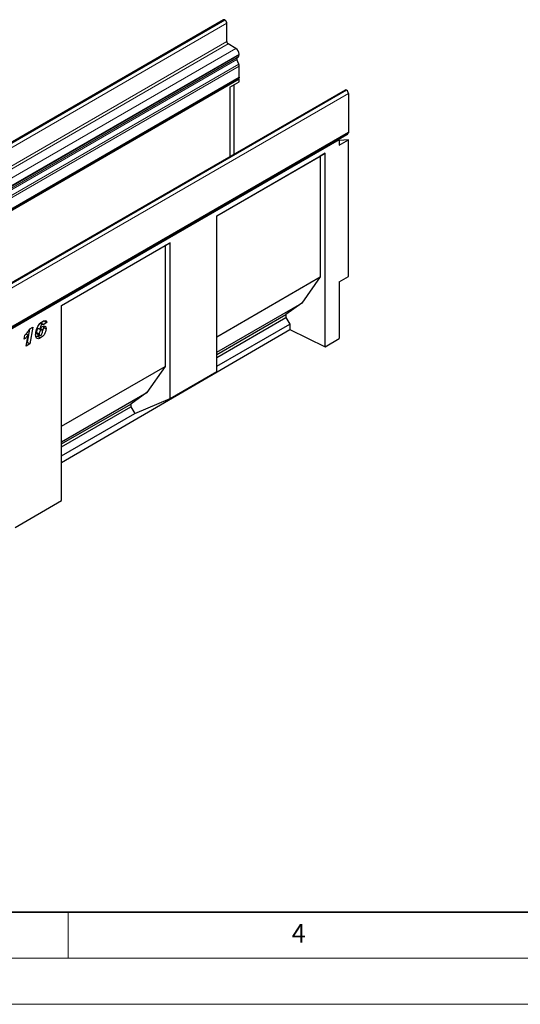
# Model space of a CAD drawing. Units: millimetres. Extents: x 0 to 1506, y 0 to 1228.
# Drawn here: x 160 to 214, y 0 to 107 of the extents above; entities that cross this region are included whole.
import ezdxf

# ---------------------------------------------------------------- set-up
doc = ezdxf.new("R2010")
doc.units = ezdxf.units.MM
doc.styles.add('SLDTEXTSTYLE0', font='TXT', dxfattribs={"width": 0.605})

msp = doc.modelspace()

# ---------------------------------------------------------------- linework, layer by layer
at = {"color": 7, "linetype": 'Continuous', "lineweight": 25}
for p, q in [((181.8558, 106.8871), (80.8405, 48.5722)), ((182.0239, 106.8583), (181.9986, 106.8729)), ((182.2259, 104.5254), (182.2259, 106.5084)), ((183.2108, 103.7818), (182.3774, 104.2629)), ((183.3435, 102.7788), (183.4608, 102.8465)), ((183.5644, 103.0754), (183.5644, 103.1695)), ((183.5171, 102.0725), (183.3194, 102.5814)), ((183.5644, 100.6672), (183.5644, 101.8412)), ((82.4885, 42.2183), (183.5037, 100.5332)), ((183.5643, 100.4284), (183.4432, 100.4983)), ((183.5643, 100.4284), (82.549, 42.1135)), ((182.5541, 99.5852), (183.5643, 100.1684)), ((182.5541, 99.5852), (182.5541, 92.0411)), ((183.0286, 92.315), (183.0286, 99.8591)), ((183.5643, 100.1684), (183.5643, 100.4284)), ((195.0633, 99.2625), (94.0481, 40.9476)), ((195.2062, 99.2484), (195.2314, 99.2338)), ((195.4335, 98.8838), (195.4335, 94.6902)), ((94.3576, 36.2413), (195.3728, 94.5562)), ((194.3578, 93.906), (195.368, 94.4891)), ((195.3123, 94.5213), (195.368, 94.4891)), ((194.4234, 93.8681), (94.4183, 36.1364)), ((194.3578, 93.906), (194.4234, 93.8681)), ((194.4234, 93.8681), (194.4234, 93.2849)), ((194.4234, 93.2849), (195.4336, 93.868)), ((195.4336, 93.868), (194.4234, 93.7777)), ((195.4336, 79.0105), (195.4336, 93.868)), ((181.1227, 85.6065), (192.9082, 92.4101)), ((181.1227, 85.6065), (192.3589, 92.093)), ((192.9082, 92.4101), (192.3589, 92.093)), ((192.3589, 92.093), (192.3589, 78.9642)), ((192.9082, 71.3988), (192.9082, 92.4101)), ((181.1227, 68.6867), (181.1227, 85.6065)), ((164.2865, 75.8872), (176.072, 82.6908)), ((164.2865, 75.8871), (175.5227, 82.3736)), ((176.072, 82.6908), (175.5227, 82.3736)), ((175.5227, 82.3736), (175.5227, 69.2448)), ((176.072, 65.7709), (176.072, 82.6908)), ((181.1227, 72.4776), (192.3589, 78.9642)), ((192.3589, 78.9642), (190.3816, 76.1309)), ((194.4234, 78.4273), (195.4336, 79.0105)), ((194.4234, 78.4273), (194.4234, 72.2823)), ((181.1227, 70.7859), (190.3816, 76.1309)), ((190.3816, 76.1309), (188.6239, 74.8826)), ((164.2865, 54.7109), (164.2865, 75.8872)), ((181.1227, 70.5523), (188.6239, 74.8826)), ((188.6239, 74.8826), (188.6239, 74.5712)), ((161.961, 73.9465), (162.1573, 73.8332)), ((162.248, 73.8462), (162.0006, 73.9889)), ((162.374, 74.1998), (162.0352, 73.969)), ((162.6771, 74.0248), (162.2914, 73.7621)), ((162.374, 74.1998), (162.6771, 74.0248)), ((181.1227, 70.2408), (188.6239, 74.5712)), ((181.1227, 69.2692), (189.0633, 73.8532)), ((188.6239, 74.5712), (189.0633, 73.8532)), ((189.0633, 73.8532), (189.0633, 73.2595)), ((160.4239, 72.7835), (160.6537, 72.6509)), ((160.7862, 73.2826), (160.5446, 71.8734)), ((160.8221, 73.338), (161.1625, 73.5345)), ((161.1625, 73.5345), (160.8477, 71.6985)), ((161.5475, 72.9346), (161.8506, 72.7596)), ((161.5994, 72.7816), (161.9024, 72.6066)), ((161.6359, 73.4499), (161.9134, 73.2897)), ((161.636, 73.4502), (161.9097, 73.2922)), ((161.9097, 73.2922), (161.9134, 73.2897)), ((161.924, 73.3028), (162.0589, 73.2249)), ((162.1664, 73.2405), (161.9668, 73.3557)), ((162.2867, 73.6111), (162.3005, 73.5082)), ((162.3005, 73.5082), (162.6036, 73.3332)), ((164.2865, 58.8133), (189.0633, 73.2595)), ((189.0633, 73.2595), (192.9082, 71.3988)), ((160.2307, 72.2119), (160.3018, 72.6347)), ((160.4511, 71.4696), (160.6537, 72.6509)), ((160.8477, 71.6985), (160.4511, 71.4696)), ((160.5446, 71.8734), (160.5176, 71.8579)), ((160.5446, 71.8734), (160.8477, 71.6985)), ((161.7054, 72.5223), (161.5029, 72.4487)), ((161.8567, 72.633), (161.7054, 72.5223)), ((161.7054, 72.5223), (162.0084, 72.3474)), ((192.9082, 71.3988), (194.4234, 72.2823)), ((164.2865, 62.7583), (175.5227, 69.2448)), ((175.5227, 69.2448), (173.5453, 66.4116)), ((176.072, 65.7709), (181.1227, 68.6867)), ((164.2865, 61.0666), (173.5453, 66.4116)), ((173.5453, 66.4116), (171.7877, 65.1633)), ((172.2271, 64.1339), (176.072, 65.7709)), ((164.2865, 60.833), (171.7877, 65.1633)), ((164.2865, 60.5215), (171.7877, 64.8518)), ((171.7877, 65.1633), (171.7877, 64.8518)), ((171.7877, 64.8518), (172.2271, 64.1339)), ((164.2865, 59.5499), (172.2271, 64.1339)), ((159.2357, 51.766), (164.2865, 54.7109))]:
    msp.add_line(p, q, dxfattribs=at)
at = {"color": 8, "linetype": 'Continuous', "lineweight": 18}
for p, q in [((80.9834, 48.558), (181.9986, 106.8729)), ((81.0086, 48.5435), (182.0239, 106.8583)), ((81.2107, 48.1935), (182.2259, 106.5084)), ((81.2107, 46.2105), (182.2259, 104.5254)), ((81.3622, 45.9481), (182.3774, 104.2629)), ((82.1956, 45.467), (183.2108, 103.7818)), ((82.3282, 44.4639), (183.3435, 102.7788)), ((82.4455, 44.5316), (183.4608, 102.8465)), ((82.5491, 44.8546), (183.5644, 103.1695)), ((82.5491, 44.7606), (183.5644, 103.0754)), ((82.3042, 44.2665), (183.3194, 102.5814)), ((82.5018, 43.7576), (183.5171, 102.0725)), ((82.502, 43.757), (183.5173, 102.0719)), ((82.5491, 43.5263), (183.5644, 101.8412)), ((82.5491, 42.3524), (183.5644, 100.6672)), ((195.2062, 99.2484), (94.1909, 40.9335)), ((195.2314, 99.2338), (94.2162, 40.9189)), ((195.4335, 98.8838), (94.4182, 40.569)), ((94.4182, 36.3753), (195.4335, 94.6902))]:
    msp.add_line(p, q, dxfattribs=at)
at = {"color": 7, "linetype": 'Continuous', "lineweight": 35}
msp.add_line((20, 10), (415, 10), dxfattribs=at)
at = {"color": 7, "linetype": 'Continuous', "lineweight": 18}
for p, q in [((165, 10), (165, 5)), ((15, 5), (415, 5)), ((0, 0), (420, 0))]:
    msp.add_line(p, q, dxfattribs=at)
at = {"color": 7, "linetype": 'Continuous', "lineweight": 25, "flags": 128}
for points in [[(183.5644, 100.6672), (183.5486, 100.5849), (183.5037, 100.5332), (183.5037, 100.5332)], [(195.4335, 94.6902), (195.4177, 94.6078), (195.3728, 94.5562), (195.3728, 94.5562)]]:
    msp.add_lwpolyline(points, dxfattribs=at)
at = {"color": 7, "linetype": 'Continuous', "lineweight": 25}
for centre, radius, start, end in [((181.9149, 106.7561), 0.1437, 54.382423, 114.307119), ((181.7873, 106.4884), 0.4391, 2.605478, 57.394522), ((182.5549, 104.5403), 0.3293, 182.605478, 237.394522), ((182.7968, 103.1345), 0.7684, 2.605478, 57.394522), ((183.4566, 102.6648), 0.1606, 134.787244, 211.317356), ((183.314, 103.0508), 0.2515, 305.691745, 5.621371), ((183.0436, 101.8886), 0.5079, 21.148855, 21.220585), ((182.914, 101.8286), 0.6504, 1.102814, 21.961352), ((195.1225, 99.1315), 0.1437, 54.382423, 114.307119), ((194.9948, 98.8639), 0.4391, 2.605478, 57.394522)]:
    msp.add_arc(centre, radius, start, end, dxfattribs=at)
for points, knots in [([(161.4649, 72.6811), (161.4705, 72.7768), (161.4816, 72.9683), (161.5567, 73.2776), (161.6726, 73.5683), (161.8292, 73.8172), (162.0057, 74.008), (162.1318, 74.0897), (162.1949, 74.1306)], [0, 0, 0, 0, 0.18683084, 0.37374569, 0.56021682, 0.7068029, 0.85329224, 1, 1, 1, 1]), ([(162.1573, 73.8332), (162.1384, 73.8199), (162.1004, 73.7933), (162.0361, 73.7057), (161.9634, 73.5329), (161.9312, 73.3885), (161.9097, 73.2922)], [0, 0, 0, 0, 0.12474642, 0.24960395, 0.49911257, 1, 1, 1, 1]), ([(162.2914, 73.7621), (162.287, 73.7811), (162.2783, 73.8191), (162.2469, 73.8531), (162.2026, 73.8559), (162.1724, 73.8407), (162.1573, 73.8332)], [0, 0, 0, 0, 0.28058017, 0.55986466, 0.77965773, 1, 1, 1, 1]), ([(162.1949, 74.1306), (162.2552, 74.1618), (162.3755, 74.224), (162.5333, 74.2372), (162.6422, 74.1648), (162.6654, 74.0715), (162.6771, 74.0248)], [0, 0, 0, 0, 0.280765848, 0.560474182, 0.779962313, 1, 1, 1, 1]), ([(160.3018, 72.6347), (160.4081, 72.756), (160.5978, 72.9725), (160.7536, 73.2263), (160.8221, 73.338)], [0, 0, 0, 0, 0.56000432, 1, 1, 1, 1]), ([(161.7559, 73.3998), (161.7308, 73.3811), (161.6805, 73.3435), (161.6223, 73.2504), (161.5592, 73.1099), (161.5524, 73.0068), (161.5475, 72.9346)], [0, 0, 0, 0, 0.18623676, 0.37325576, 0.56065961, 1, 1, 1, 1]), ([(161.5475, 72.9346), (161.5494, 72.9057), (161.5531, 72.848), (161.5726, 72.7907), (161.5976, 72.7852), (161.6008, 72.7845)], [0, 0, 0, 0, 0.46712907, 0.93206432, 1, 1, 1, 1]), ([(162.0589, 73.2249), (162.0338, 73.2061), (161.9835, 73.1685), (161.9254, 73.0755), (161.8623, 72.935), (161.8554, 72.8319), (161.8506, 72.7596)], [0, 0, 0, 0, 0.18623676, 0.37325576, 0.56065961, 1, 1, 1, 1]), ([(161.8506, 72.7596), (161.852, 72.7299), (161.8549, 72.6705), (161.886, 72.6081), (161.9428, 72.591), (161.9848, 72.6114), (162.0058, 72.6216)], [0, 0, 0, 0, 0.280828781, 0.560338682, 0.779744729, 1, 1, 1, 1]), ([(161.9134, 73.2897), (161.9628, 73.3585), (162.051, 73.4816), (162.1581, 73.5534), (162.2053, 73.5851)], [0, 0, 0, 0, 0.559516528, 1, 1, 1, 1]), ([(162.0058, 72.6216), (162.0245, 72.6351), (162.0619, 72.6622), (162.1246, 72.7478), (162.1872, 72.8672), (162.2144, 73.0114), (162.2167, 73.0987), (162.2179, 73.1424)], [0, 0, 0, 0, 0.12476931, 0.24994599, 0.49898382, 0.74916966, 1, 1, 1, 1]), ([(162.6036, 73.3332), (162.5913, 73.2284), (162.5668, 73.0186), (162.4062, 72.71), (162.2091, 72.478), (162.0754, 72.391), (162.0084, 72.3474)], [0, 0, 0, 0, 0.27922454, 0.55912022, 0.77927036, 1, 1, 1, 1]), ([(162.2179, 73.1424), (162.2137, 73.1657), (162.2052, 73.2124), (162.1646, 73.248), (162.1127, 73.2521), (162.0768, 73.234), (162.0589, 73.2249)], [0, 0, 0, 0, 0.278794931, 0.559188218, 0.779366186, 1, 1, 1, 1]), ([(162.2053, 73.5851), (162.2656, 73.6114), (162.3864, 73.6641), (162.5182, 73.6076), (162.5933, 73.4915), (162.6001, 73.386), (162.6036, 73.3332)], [0, 0, 0, 0, 0.27939337, 0.55905596, 0.77937263, 1, 1, 1, 1]), ([(162.3005, 73.5082), (162.2954, 73.4024), (162.2896, 73.281), (162.2257, 73.1596), (162.2174, 73.144)], [0, 0, 0, 0, 0.871271142, 1, 1, 1, 1]), ([(160.6537, 72.6509), (160.5782, 72.5607), (160.4434, 72.3994), (160.2957, 72.2692), (160.2307, 72.2119)], [0, 0, 0, 0, 0.55973648, 1, 1, 1, 1]), ([(162.0084, 72.3474), (161.9254, 72.3075), (161.7596, 72.228), (161.5708, 72.2931), (161.4766, 72.4631), (161.4688, 72.6084), (161.4649, 72.6811)], [0, 0, 0, 0, 0.28008115, 0.55886239, 0.77913598, 1, 1, 1, 1])]:
    msp.add_open_spline(points, degree=3, knots=knots, dxfattribs=at)

# ---------------------------------------------------------------- texts
at = {"color": 7, "linetype": 'Continuous', "lineweight": 18, "insert": (190.0227, 8.7073), "char_height": 2, "attachment_point": 2, "style": 'SLDTEXTSTYLE0'}
msp.add_mtext('4', dxfattribs=at)

doc.saveas('drawing.dxf')
